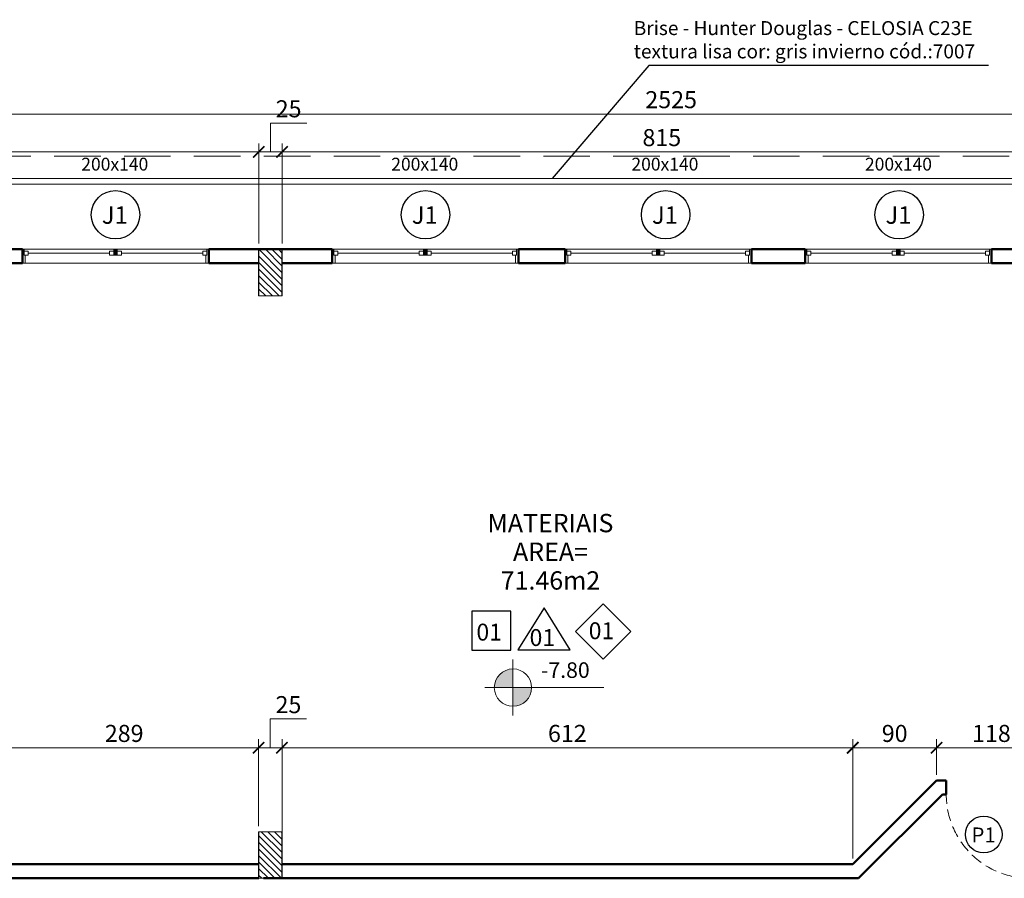
# Model space of a CAD drawing. Units: inches. Extents: x 6643 to 230932, y -24724 to 22459.
# Drawn here: x 186818 to 187875, y 8282 to 9204 of the extents above; entities that cross this region are included whole.
import ezdxf

# ---------------------------------------------------------------- set-up
doc = ezdxf.new("R2010")
doc.units = ezdxf.units.IN
doc.header["$MEASUREMENT"] = 0
for name, pattern in [('DASHED2', [0.375, 0.25, -0.125]), ('Hidden', [0.714375, 0.47625, -0.238125]), ('IMPORT-HIDDEN _7_', [0.375, 0.25, -0.125])]:
    doc.linetypes.add(name, pattern=pattern)
for name, color, linetype in [('02', 1, 'Continuous'), ('ARQ_CTA_NIV', 7, 'Continuous'), ('ARQ_TXT_ESP', 7, 'Continuous'), ('INDICACAO', 7, 'Continuous'), ('Piso01', 251, 'Continuous')]:
    doc.layers.add(name, color=color, linetype=linetype)
for name, color, linetype, lineweight in [('A-COLSENM', 7, 'Continuous', 9), ('ARQ_ALV_ALT', 7, 'Continuous', 50), ('ARQ_CTA_GER', 9, 'Continuous', 20), ('ARQ_ESQ_JAN', 3, 'Continuous', 9), ('ARQ_ESQ_PEI', 7, 'Continuous', 0), ('ARQ_ESQ_POR', 3, 'Continuous', 9), ('ARQ_ESQ_POT', 3, 'Continuous', 9), ('ARQ_EST_PIL', 6, 'Continuous', 13), ('ARQ_PRJ_COB', 7, 'IMPORT-HIDDEN _7_', 13), ('ARQ_PRJ_GER', 9, 'Continuous', 35), ('ARQ_SMB_CTE', 7, 'Continuous', 9), ('ARQ_TXT_AMB', 3, 'Continuous', 13), ('TEXTO', 6, 'Continuous', 15)]:
    doc.layers.add(name, color=color, linetype=linetype, lineweight=lineweight)
doc.styles.add('arial 50-3', font='arial.ttf', dxfattribs={"height": 0.15})
doc.styles.get("Standard").update_dxf_attribs({"font": 'arial.ttf'})
doc.styles.add('style4', font='swissel.ttf')
doc.dimstyles.new('Cota-2_0mm_Arial_Metro', dxfattribs={"dimscale": 30.48, "dimtxt": 0.6, "dimasz": 0.4, "dimexe": 0.3, "dimexo": 0.2, "dimgap": 0.2, "dimtad": 1, "dimtoh": 1, "dimdec": 0, "dimzin": 1, "dimdsep": 46, "dimtxsty": 'Standard', "dimblk": 'ARCHTICK', "dimcen": 0.09, "dimdle": 0.2, "dimclrd": 1, "dimclre": 1, "dimclrt": 250, "dimadec": 3, "dimazin": 0, "dimtfac": 1, "dimtdec": 0, "dimtmove": 0, "dimatfit": 3, "dimfxl": 0.656168, "dimtvp": 1, "dimtolj": 1, "dimtzin": 0, "dimlwd": -1, "dimlwe": -1, "dimarcsym": 0})

# ---------------------------------------------------------------- blocks, each defined once
blk = doc.blocks.new('Awning-Double_0002 - J1-JANELA 200x140_1-22-BL SL AULA PAV-1')
at = {"layer": 'ARQ_ESQ_JAN'}
blk.add_hatch(color=256, dxfattribs=at).paths.add_polyline_path([(-1.905, 3.055), (1.905, 3.055), (1.905, 9.405), (-1.905, 9.405)], flags=0)
at = {"layer": 'ARQ_ESQ_JAN', "lineweight": 18}
for p, q in [((-100, 9.405), (-98.095, 9.405)), ((-98.095, 3.055), (-98.095, 9.405)), ((-98.095, 7.5), (-98.095, 3.055)), ((-98.095, 7.5), (-93.65, 7.5)), ((-98.095, 3.055), (-93.65, 3.055)), ((-98.095, 3.055), (-96.825, 3.055)), ((-96.825, -5.595), (-96.825, 3.055)), ((-93.65, 7.5), (-93.65, 3.055)), ((-93.65, 5.2775), (-6.35, 5.2775)), ((-6.35, 7.5), (-6.35, 3.055)), ((-6.35, 7.5), (-1.905, 7.5)), ((-6.35, 3.055), (-1.905, 3.055)), ((-1.905, 9.405), (-1.905, 3.055)), ((-1.905, 9.405), (1.905, 9.405)), ((1.905, 9.405), (-1.905, 9.405)), ((-1.905, 9.405), (-1.905, 3.055)), ((-1.905, 7.5), (-1.905, 3.055)), ((-1.905, 3.055), (1.905, 3.055)), ((-1.905, 3.055), (1.905, 3.055)), ((1.905, 9.405), (1.905, 3.055)), ((1.905, 3.055), (1.905, 9.405)), ((1.905, 7.5), (1.905, 3.055)), ((6.35, 7.5), (1.905, 7.5)), ((6.35, 3.055), (1.905, 3.055)), ((6.35, 7.5), (6.35, 3.055)), ((6.35, 5.2775), (93.65, 5.2775)), ((93.65, 7.5), (93.65, 3.055)), ((98.095, 7.5), (93.65, 7.5)), ((98.095, 3.055), (93.65, 3.055)), ((96.825, 3.055), (96.825, -5.595)), ((98.095, 3.055), (98.095, 9.405)), ((100, 9.405), (98.095, 9.405)), ((98.095, 7.5), (98.095, 3.055)), ((-96.825, -5.595), (-100, -5.595)), ((96.825, -5.595), (100, -5.595))]:
    blk.add_line(p, q, dxfattribs=at)
blk = doc.blocks.new('M_Single-Flush Vision2 - P1-PORTA VISOR 90x210_1-25-BL SL AULA PAV-1')
at = {"layer": 'ARQ_ESQ_POT'}
for p, q in [((39.9, 7.5), (39.9, 97.5)), ((45, 97.5), (39.9, 97.5)), ((45, 7.5), (45, 97.5)), ((45, 7.5), (39.9, 7.5))]:
    blk.add_line(p, q, dxfattribs=at)
at = {"layer": 'ARQ_PRJ_GER', "linetype": 'DASHED2', "lineweight": 0, "ltscale": 50}
blk.add_arc((45, 7.5), 90, 90, 180, dxfattribs=at)
blk = doc.blocks.new('Awning-Double_0002 - J1-JANELA 200x140_1-23-BL SL AULA PAV-1')
at = {"layer": 'ARQ_ESQ_JAN'}
blk.add_hatch(color=256, dxfattribs=at).paths.add_polyline_path([(-1.905, -3.055), (-1.905, -9.405), (1.905, -9.405), (1.905, -3.055)], flags=0)
at = {"layer": 'ARQ_ESQ_JAN', "lineweight": 18}
for p, q in [((-96.825, 5.595), (-100, 5.595)), ((-96.825, 5.595), (-96.825, -3.055)), ((96.825, 5.595), (100, 5.595)), ((96.825, -3.055), (96.825, 5.595)), ((-100, -9.405), (-98.095, -9.405)), ((-98.095, -3.055), (-93.65, -3.055)), ((-98.095, -7.5), (-98.095, -3.055)), ((-98.095, -3.055), (-96.825, -3.055)), ((-98.095, -3.055), (-98.095, -9.405)), ((-98.095, -7.5), (-93.65, -7.5)), ((-93.65, -7.5), (-93.65, -3.055)), ((-93.65, -5.2775), (-6.35, -5.2775)), ((-6.35, -3.055), (-1.905, -3.055)), ((-6.35, -7.5), (-6.35, -3.055)), ((-6.35, -7.5), (-1.905, -7.5)), ((-1.905, -7.5), (-1.905, -3.055)), ((-1.905, -3.055), (1.905, -3.055)), ((-1.905, -9.405), (-1.905, -3.055)), ((-1.905, -3.055), (-1.905, -9.405)), ((1.905, -3.055), (-1.905, -3.055)), ((-1.905, -9.405), (1.905, -9.405)), ((-1.905, -9.405), (1.905, -9.405)), ((1.905, -7.5), (1.905, -3.055)), ((6.35, -3.055), (1.905, -3.055)), ((1.905, -9.405), (1.905, -3.055)), ((1.905, -9.405), (1.905, -3.055)), ((6.35, -7.5), (1.905, -7.5)), ((6.35, -7.5), (6.35, -3.055)), ((6.35, -5.2775), (93.65, -5.2775)), ((93.65, -7.5), (93.65, -3.055)), ((98.095, -3.055), (93.65, -3.055)), ((98.095, -7.5), (93.65, -7.5)), ((98.095, -7.5), (98.095, -3.055)), ((98.095, -3.055), (98.095, -9.405)), ((100, -9.405), (98.095, -9.405))]:
    blk.add_line(p, q, dxfattribs=at)
blk = doc.blocks.new('PILAR 25 X50')
at = {"layer": 'ARQ_PRJ_GER', "ltscale": 0.1}
h = blk.add_hatch(dxfattribs=at)
h.set_pattern_fill('ANSI31', color=256, scale=40, angle=90)
h.set_pattern_definition([(135, (-153541.8094, 13406.326), (-3.5355339, -3.5355339), [])])
h.paths.add_polyline_path([(25, 50), (0, 50), (0, 0), (25, 0)])
at = {"layer": 'ARQ_EST_PIL', "ltscale": 0.1}
blk.add_lwpolyline([(25, 50), (0, 50), (0, 0), (25, 0)], close=True, dxfattribs=at)
blk = doc.blocks.new('_ARCHTICK')
at = {"color": 0, "linetype": 'ByBlock', "const_width": 0.15}
blk.add_lwpolyline([(-0.5, -0.5), (0.5, 0.5)], dxfattribs=at)
blk = doc.blocks.new('*D1163')
at = {"layer": 'ARQ_CTA_GER', "color": 1, "ltscale": 0.1, "transparency": 16777216}
for p, q in [((187100.1, 8963.3), (187100.1, 9070.8)), ((187915.1, 8963.3), (187915.1, 9070.8)), ((187921.2, 9061.7), (187094, 9061.7))]:
    blk.add_line(p, q, dxfattribs=at)
at = {"layer": 'Defpoints', "color": 0, "ltscale": 0.1, "transparency": 16777216}
for p in [(187100.1, 9061.7), (187100.1, 8957.2), (187915.1, 8957.2)]:
    blk.add_point(p, dxfattribs=at)
at = {"layer": 'ARQ_CTA_GER', "color": 1, "ltscale": 0.1, "transparency": 16777216, "xscale": 12.192, "yscale": 12.192, "zscale": 12.192, "rotation": 180}
blk.add_blockref('_ARCHTICK', (187100.1, 9061.7), dxfattribs=at)
at = {"layer": 'ARQ_CTA_GER', "color": 1, "ltscale": 0.1, "transparency": 16777216, "xscale": 12.192, "yscale": 12.192, "zscale": 12.192}
blk.add_blockref('_ARCHTICK', (187915.1, 9061.7), dxfattribs=at)
at = {"layer": 'ARQ_CTA_GER', "color": 250, "ltscale": 0.1, "transparency": 16777216, "insert": (187507.6, 9077.1), "char_height": 18.29, "attachment_point": 5}
blk.add_mtext('\\A1;815', dxfattribs=at)
blk = doc.blocks.new('*D1164')
at = {"layer": 'ARQ_CTA_GER', "color": 1, "ltscale": 0.1, "transparency": 16777216}
for p, q in [((187087.6, 9061.7), (187087.6, 9092.5)), ((187087.6, 9092.5), (187126.5, 9092.5)), ((187075.1, 8963.3), (187075.1, 9070.8)), ((187100.1, 8963.3), (187100.1, 9070.8)), ((187106.2, 9061.7), (187069, 9061.7))]:
    blk.add_line(p, q, dxfattribs=at)
at = {"layer": 'Defpoints', "color": 0, "ltscale": 0.1, "transparency": 16777216}
for p in [(187075.1, 9061.7), (187075.1, 8957.2), (187100.1, 8957.2)]:
    blk.add_point(p, dxfattribs=at)
at = {"layer": 'ARQ_CTA_GER', "color": 1, "ltscale": 0.1, "transparency": 16777216, "xscale": 12.192, "yscale": 12.192, "zscale": 12.192, "rotation": 180}
blk.add_blockref('_ARCHTICK', (187075.1, 9061.7), dxfattribs=at)
at = {"layer": 'ARQ_CTA_GER', "color": 1, "ltscale": 0.1, "transparency": 16777216, "xscale": 12.192, "yscale": 12.192, "zscale": 12.192}
blk.add_blockref('_ARCHTICK', (187100.1, 9061.7), dxfattribs=at)
at = {"layer": 'ARQ_CTA_GER', "color": 250, "ltscale": 0.1, "transparency": 16777216, "insert": (187107.1, 9108), "char_height": 18.29, "attachment_point": 5}
blk.add_mtext('\\A1;25', dxfattribs=at)
blk = doc.blocks.new('*D1165')
at = {"layer": 'ARQ_CTA_GER', "color": 1, "ltscale": 0.1, "transparency": 16777216}
for p, q in [((186255, 8963.3), (186255, 9070.8)), ((187075.1, 8963.3), (187075.1, 9070.8)), ((187081.2, 9061.7), (186248.9, 9061.7))]:
    blk.add_line(p, q, dxfattribs=at)
at = {"layer": 'Defpoints', "color": 0, "ltscale": 0.1, "transparency": 16777216}
for p in [(186255, 9061.7), (186255, 8957.2), (187075.1, 8957.2)]:
    blk.add_point(p, dxfattribs=at)
at = {"layer": 'ARQ_CTA_GER', "color": 1, "ltscale": 0.1, "transparency": 16777216, "xscale": 12.192, "yscale": 12.192, "zscale": 12.192, "rotation": 180}
blk.add_blockref('_ARCHTICK', (186255, 9061.7), dxfattribs=at)
at = {"layer": 'ARQ_CTA_GER', "color": 1, "ltscale": 0.1, "transparency": 16777216, "xscale": 12.192, "yscale": 12.192, "zscale": 12.192}
blk.add_blockref('_ARCHTICK', (187075.1, 9061.7), dxfattribs=at)
at = {"layer": 'ARQ_CTA_GER', "color": 250, "ltscale": 0.1, "transparency": 16777216, "insert": (186665.1, 9077.1), "char_height": 18.29, "attachment_point": 5}
blk.add_mtext('\\A1;820', dxfattribs=at)
blk = doc.blocks.new('*D1182')
at = {"layer": 'ARQ_CTA_GER', "color": 1, "ltscale": 0.1, "transparency": 16777216}
for p, q in [((186255, 8963.3), (186255, 9111.5)), ((188780.1, 8963.3), (188780.1, 9111.5)), ((186248.9, 9102.4), (188786.2, 9102.4))]:
    blk.add_line(p, q, dxfattribs=at)
at = {"layer": 'Defpoints', "color": 0, "ltscale": 0.1, "transparency": 16777216}
for p in [(188780.1, 9102.4), (186255, 8957.2), (188780.1, 8957.2)]:
    blk.add_point(p, dxfattribs=at)
at = {"layer": 'ARQ_CTA_GER', "color": 1, "ltscale": 0.1, "transparency": 16777216, "xscale": 12.192, "yscale": 12.192, "zscale": 12.192, "rotation": 180}
blk.add_blockref('_ARCHTICK', (186255, 9102.4), dxfattribs=at)
at = {"layer": 'ARQ_CTA_GER', "color": 1, "ltscale": 0.1, "transparency": 16777216, "xscale": 12.192, "yscale": 12.192, "zscale": 12.192}
blk.add_blockref('_ARCHTICK', (188780.1, 9102.4), dxfattribs=at)
at = {"layer": 'ARQ_CTA_GER', "color": 250, "ltscale": 0.1, "transparency": 16777216, "insert": (187517.6, 9117.8), "char_height": 18.29, "attachment_point": 5}
blk.add_mtext('\\A1;2525', dxfattribs=at)
blk = doc.blocks.new('*D1590')
at = {"layer": 'ARQ_CTA_GER', "color": 1, "ltscale": 0.1, "transparency": 16777216}
for p, q in [((187926.1, 8422.3), (187796.4, 8422.3)), ((187802.5, 8393.3), (187802.5, 8431.4)), ((187920, 8417.8), (187920, 8413.2))]:
    blk.add_line(p, q, dxfattribs=at)
at = {"layer": 'Defpoints', "color": 0, "ltscale": 0.1, "transparency": 16777216}
for p in [(187802.5, 8422.3), (187920, 8423.9), (187802.5, 8387.2)]:
    blk.add_point(p, dxfattribs=at)
at = {"layer": 'ARQ_CTA_GER', "color": 1, "ltscale": 0.1, "transparency": 16777216, "xscale": 12.192, "yscale": 12.192, "zscale": 12.192, "rotation": 180}
blk.add_blockref('_ARCHTICK', (187802.5, 8422.3), dxfattribs=at)
at = {"layer": 'ARQ_CTA_GER', "color": 1, "ltscale": 0.1, "transparency": 16777216, "xscale": 12.192, "yscale": 12.192, "zscale": 12.192}
blk.add_blockref('_ARCHTICK', (187920, 8422.3), dxfattribs=at)
at = {"layer": 'ARQ_CTA_GER', "color": 250, "ltscale": 0.1, "transparency": 16777216, "insert": (187861.3, 8437.7), "char_height": 18.29, "attachment_point": 5}
blk.add_mtext('\\A1;118', dxfattribs=at)
blk = doc.blocks.new('*D1591')
at = {"layer": 'ARQ_CTA_GER', "color": 1, "ltscale": 0.1, "transparency": 16777216}
for p, q in [((187808.6, 8422.3), (187706.4, 8422.3)), ((187712.5, 8303.3), (187712.5, 8431.4)), ((187802.5, 8393.3), (187802.5, 8431.4))]:
    blk.add_line(p, q, dxfattribs=at)
at = {"layer": 'Defpoints', "color": 0, "ltscale": 0.1, "transparency": 16777216}
for p in [(187712.5, 8422.3), (187802.5, 8387.2), (187712.5, 8297.2)]:
    blk.add_point(p, dxfattribs=at)
at = {"layer": 'ARQ_CTA_GER', "color": 1, "ltscale": 0.1, "transparency": 16777216, "xscale": 12.192, "yscale": 12.192, "zscale": 12.192, "rotation": 180}
blk.add_blockref('_ARCHTICK', (187712.5, 8422.3), dxfattribs=at)
at = {"layer": 'ARQ_CTA_GER', "color": 1, "ltscale": 0.1, "transparency": 16777216, "xscale": 12.192, "yscale": 12.192, "zscale": 12.192}
blk.add_blockref('_ARCHTICK', (187802.5, 8422.3), dxfattribs=at)
at = {"layer": 'ARQ_CTA_GER', "color": 250, "ltscale": 0.1, "transparency": 16777216, "insert": (187757.5, 8437.7), "char_height": 18.29, "attachment_point": 5}
blk.add_mtext('\\A1;90', dxfattribs=at)
blk = doc.blocks.new('*D1592')
at = {"layer": 'ARQ_CTA_GER', "color": 1, "ltscale": 0.1, "transparency": 16777216}
for p, q in [((187718.6, 8422.3), (187093.9, 8422.3)), ((187100, 8329.4), (187100, 8431.4)), ((187712.5, 8303.3), (187712.5, 8431.4))]:
    blk.add_line(p, q, dxfattribs=at)
at = {"layer": 'Defpoints', "color": 0, "ltscale": 0.1, "transparency": 16777216}
for p in [(187100, 8422.3), (187100, 8323.3), (187712.5, 8297.2)]:
    blk.add_point(p, dxfattribs=at)
at = {"layer": 'ARQ_CTA_GER', "color": 1, "ltscale": 0.1, "transparency": 16777216, "xscale": 12.192, "yscale": 12.192, "zscale": 12.192, "rotation": 180}
blk.add_blockref('_ARCHTICK', (187100, 8422.3), dxfattribs=at)
at = {"layer": 'ARQ_CTA_GER', "color": 1, "ltscale": 0.1, "transparency": 16777216, "xscale": 12.192, "yscale": 12.192, "zscale": 12.192}
blk.add_blockref('_ARCHTICK', (187712.5, 8422.3), dxfattribs=at)
at = {"layer": 'ARQ_CTA_GER', "color": 250, "ltscale": 0.1, "transparency": 16777216, "insert": (187406.2, 8437.7), "char_height": 18.29, "attachment_point": 5}
blk.add_mtext('\\A1;612', dxfattribs=at)
blk = doc.blocks.new('*D1593')
at = {"layer": 'ARQ_CTA_GER', "color": 1, "ltscale": 0.1, "transparency": 16777216}
for p, q in [((187087.4, 8422.3), (187087.4, 8453.2)), ((187087.4, 8453.2), (187126.3, 8453.2)), ((187106.1, 8422.3), (187068.8, 8422.3)), ((187074.9, 8338.3), (187074.9, 8431.4)), ((187100, 8329.4), (187100, 8431.4))]:
    blk.add_line(p, q, dxfattribs=at)
at = {"layer": 'Defpoints', "color": 0, "ltscale": 0.1, "transparency": 16777216}
for p in [(187074.9, 8422.3), (187074.9, 8332.2), (187100, 8323.3)]:
    blk.add_point(p, dxfattribs=at)
at = {"layer": 'ARQ_CTA_GER', "color": 1, "ltscale": 0.1, "transparency": 16777216, "xscale": 12.192, "yscale": 12.192, "zscale": 12.192, "rotation": 180}
blk.add_blockref('_ARCHTICK', (187074.9, 8422.3), dxfattribs=at)
at = {"layer": 'ARQ_CTA_GER', "color": 1, "ltscale": 0.1, "transparency": 16777216, "xscale": 12.192, "yscale": 12.192, "zscale": 12.192}
blk.add_blockref('_ARCHTICK', (187100, 8422.3), dxfattribs=at)
at = {"layer": 'ARQ_CTA_GER', "color": 250, "ltscale": 0.1, "transparency": 16777216, "insert": (187106.9, 8468.6), "char_height": 18.29, "attachment_point": 5}
blk.add_mtext('\\A1;25', dxfattribs=at)
blk = doc.blocks.new('*D1594')
at = {"layer": 'ARQ_CTA_GER', "color": 1, "ltscale": 0.1, "transparency": 16777216}
for p, q in [((187081, 8422.3), (186780.2, 8422.3)), ((186786.3, 8425.6), (186786.3, 8431.4)), ((187074.9, 8338.3), (187074.9, 8431.4))]:
    blk.add_line(p, q, dxfattribs=at)
at = {"layer": 'Defpoints', "color": 0, "ltscale": 0.1, "transparency": 16777216}
for p in [(186786.3, 8422.3), (186786.3, 8419.5), (187074.9, 8332.2)]:
    blk.add_point(p, dxfattribs=at)
at = {"layer": 'ARQ_CTA_GER', "color": 1, "ltscale": 0.1, "transparency": 16777216, "xscale": 12.192, "yscale": 12.192, "zscale": 12.192, "rotation": 180}
blk.add_blockref('_ARCHTICK', (186786.3, 8422.3), dxfattribs=at)
at = {"layer": 'ARQ_CTA_GER', "color": 1, "ltscale": 0.1, "transparency": 16777216, "xscale": 12.192, "yscale": 12.192, "zscale": 12.192}
blk.add_blockref('_ARCHTICK', (187074.9, 8422.3), dxfattribs=at)
at = {"layer": 'ARQ_CTA_GER', "color": 250, "ltscale": 0.1, "transparency": 16777216, "insert": (186930.6, 8437.7), "char_height": 18.29, "attachment_point": 5}
blk.add_mtext('\\A1;289', dxfattribs=at)
blk = doc.blocks.new('projeção coberturas')
at = {"layer": 'ARQ_PRJ_COB', "ltscale": 200}
blk.add_line((204540.4, -26023), (207159.9, -26023), dxfattribs=at)
blk = doc.blocks.new('A$C7FB74F30')
at = {"layer": '02'}
blk.add_lwpolyline([(0, -56.6), (28.3, -28.3), (0, 0), (-28.3, -28.3)], close=True, dxfattribs=at)
at = {"layer": 'TEXTO', "color": 7, "style": 'style4'}
blk.add_text('01', height=17.28, dxfattribs=at).set_placement((-14.7, -36.3))
blk = doc.blocks.new('A$C2A862E22')
at = {"layer": '02'}
blk.add_lwpolyline([(-40, -40), (0, -40), (0, 0), (-40, 0)], close=True, dxfattribs=at)
at = {"layer": 'INDICACAO', "style": 'style4'}
blk.add_text('01', height=17.28, dxfattribs=at).set_placement((-35.2, -30.2))
blk = doc.blocks.new('A$C3A1B1352')
at = {"layer": '02'}
for p, q in [((0, 0), (-26.8, -42.8)), ((26.8, -42.8), (0, 0)), ((-26.8, -42.8), (26.8, -42.8))]:
    blk.add_line(p, q, dxfattribs=at)
at = {"layer": 'TEXTO', "color": 7, "style": 'style4'}
blk.add_text('01', height=17.28, dxfattribs=at).set_placement((-14.8, -39))
blk = doc.blocks.new('Spot Elevations - M_Spot Elevation - Target Filled_1-23738-BL SL AULA TÉRREO')
at = {"layer": 'ARQ_CTA_NIV', "lineweight": 9}
h = blk.add_hatch(color=7, dxfattribs=at)
edge = h.paths.add_edge_path(flags=0)
edge.add_line((0, 0), (0, 0.2))
edge.add_arc((0, 0), 0.2, 90, 180)
edge.add_line((-0.2, 0), (0, 0))
h = blk.add_hatch(color=7, dxfattribs=at)
edge = h.paths.add_edge_path(flags=0)
edge.add_line((0, 0), (0, -0.2))
edge.add_arc((0, 0), 0.2, 270, 360)
edge.add_line((0.2, 0), (0, 0))
at = {"layer": 'ARQ_CTA_NIV', "color": 7, "lineweight": 9}
for p, q in [((0, -0.3), (0, 0.3)), ((-0.3, 0), (0.976, 0))]:
    blk.add_line(p, q, dxfattribs=at)
blk.add_circle((0, 0), 0.2, dxfattribs=at)

msp = doc.modelspace()

# ---------------------------------------------------------------- linework, layer by layer
at = {"layer": 'A-COLSENM'}
for p, q in [((187100.009, 8907.214), (187075.009, 8907.214)), ((187075.009, 8332.214), (187100.009, 8332.214))]:
    msp.add_line(p, q, dxfattribs=at)
at = {"layer": 'ARQ_ALV_ALT'}
for p, q in [((186771.319, 8957.214), (186821.319, 8957.214)), ((186821.319, 8957.214), (186821.319, 8942.214)), ((187021.319, 8957.214), (187153.699, 8957.214)), ((187021.319, 8942.214), (187021.319, 8957.214)), ((187153.699, 8957.214), (187153.699, 8942.214)), ((187353.699, 8942.214), (187353.699, 8957.214)), ((187353.699, 8957.214), (187403.699, 8957.214)), ((187403.699, 8957.214), (187403.699, 8942.214)), ((187603.699, 8942.214), (187603.699, 8957.214)), ((187603.699, 8957.214), (187661.319, 8957.214)), ((187661.319, 8957.214), (187661.319, 8942.214)), ((187861.319, 8942.214), (187861.319, 8957.214)), ((187861.319, 8957.214), (187993.699, 8957.214)), ((186821.319, 8942.214), (186786.319, 8942.214)), ((187075.009, 8942.214), (187021.319, 8942.214)), ((187153.699, 8942.214), (187100.009, 8942.214)), ((187403.699, 8942.214), (187353.699, 8942.214)), ((187661.319, 8942.214), (187603.699, 8942.214)), ((187915.009, 8942.214), (187861.319, 8942.214)), ((187712.485, 8297.214), (187802.509, 8387.237)), ((187802.509, 8387.237), (187812.859, 8387.237)), ((187812.859, 8387.237), (187812.859, 8372.237)), ((187808.722, 8372.237), (187718.698, 8282.214)), ((187812.859, 8372.237), (187808.722, 8372.237)), ((186786.319, 8297.214), (187074.889, 8297.214)), ((187100.009, 8297.214), (187150.009, 8297.214)), ((187157.009, 8297.214), (187150.009, 8297.214)), ((187157.009, 8297.214), (187712.485, 8297.214)), ((187075.009, 8282.214), (186282.909, 8282.214)), ((187718.698, 8282.214), (187080.009, 8282.214))]:
    msp.add_line(p, q, dxfattribs=at)
at = {"layer": 'ARQ_ESQ_JAN'}
for p, q in [((186260.009, 9033.214), (188755.009, 9033.214)), ((188755.009, 9027.214), (186260.009, 9027.214))]:
    msp.add_line(p, q, dxfattribs=at)
at = {"layer": 'ARQ_ESQ_PEI'}
for p, q in [((186919.414, 8957.214), (186821.319, 8957.214)), ((187021.319, 8957.214), (186923.224, 8957.214)), ((187251.794, 8957.214), (187153.699, 8957.214)), ((187353.699, 8957.214), (187255.604, 8957.214)), ((187501.794, 8957.214), (187403.699, 8957.214)), ((187603.699, 8957.214), (187505.604, 8957.214)), ((187759.414, 8957.214), (187661.319, 8957.214)), ((187861.319, 8957.214), (187763.224, 8957.214)), ((186821.319, 8942.214), (187021.319, 8942.214)), ((187153.699, 8942.214), (187353.699, 8942.214)), ((187403.699, 8942.214), (187603.699, 8942.214)), ((187661.319, 8942.214), (187861.319, 8942.214))]:
    msp.add_line(p, q, dxfattribs=at)
at = {"layer": 'ARQ_EST_PIL'}
for points in [[(187100.009, 8907.214), (187075.009, 8907.214), (187075.009, 8957.214), (187100.009, 8957.214)], [(187100.009, 8282.214), (187075.009, 8282.214), (187075.009, 8332.214), (187100.009, 8332.214)]]:
    msp.add_lwpolyline(points, close=True, dxfattribs=at)
at = {"layer": 'ARQ_TXT_ESP', "ltscale": 0.1}
for centre in [(186921.301, 8994.306), (187253.979, 8994.306), (187511.707, 8994.306), (187762.36, 8994.306)]:
    msp.add_circle(centre, 26, dxfattribs=at)
at = {"layer": 'ARQ_TXT_ESP'}
msp.add_circle((187853.066, 8329.277), 19.73, dxfattribs=at)

# ---------------------------------------------------------------- block references
at = {"layer": 'ARQ_ESQ_JAN', "linetype": 'Hidden', "ltscale": 5, "xscale": -1}
for p in [(186921.319, 8947.809), (187761.319, 8947.809)]:
    msp.add_blockref('Awning-Double_0002 - J1-JANELA 200x140_1-22-BL SL AULA PAV-1', p, dxfattribs=at)
at = {"layer": 'ARQ_ESQ_JAN', "linetype": 'Hidden', "ltscale": 5, "xscale": -1, "rotation": 180}
for p in [(187253.699, 8947.809), (187503.699, 8947.809)]:
    msp.add_blockref('Awning-Double_0002 - J1-JANELA 200x140_1-23-BL SL AULA PAV-1', p, dxfattribs=at)
at = {"layer": 'ARQ_ESQ_POR', "xscale": -1, "rotation": 180}
msp.add_blockref('M_Single-Flush Vision2 - P1-PORTA VISOR 90x210_1-25-BL SL AULA PAV-1', (187857.859, 8379.737), dxfattribs=at)
at = {"layer": 'ARQ_PRJ_GER', "rotation": 180}
for p in [(187099.889, 8957.22), (187099.889, 8332.236)]:
    msp.add_blockref('PILAR 25 X50', p, dxfattribs=at)
at = {"layer": 'Piso01', "xscale": 1.05, "yscale": 1.05, "zscale": 1.05}
for name, p in [('A$C3A1B1352', (187381.201, 8572.464)), ('A$C7FB74F30', (187444.546, 8576.924)), ('A$C2A862E22', (187345.555, 8569.045))]:
    msp.add_blockref(name, p, dxfattribs=at)

# ---------------------------------------------------------------- texts
at = {"layer": 'ARQ_TXT_AMB', "insert": (187388.084, 8673.255), "char_height": 19.67066, "width": 160.644, "attachment_point": 2, "line_spacing_factor": 0.938532, "bg_fill": 3, "box_fill_scale": 1.25, "bg_fill_color": 0, "bg_fill_transparency": 7013014}
msp.add_mtext('MATERIAIS\\PAREA= 71.46m2', dxfattribs=at)
at = {"layer": 'ARQ_TXT_ESP', "insert": (187477.481, 9202.122), "char_height": 15, "attachment_point": 1, "style": 'arial 50-3', "bg_fill": 3, "box_fill_scale": 1.1, "bg_fill_color": 256, "bg_fill_true_color": 13158600, "bg_fill_transparency": 0}
msp.add_mtext('{\\fArial|b0|i0|c238|p34;Brise - Hunter Douglas - }CELOSIA C23E\\P{\\fArial|b0|i0|c238|p34;textura lisa cor: gris invierno cód.:7007}', dxfattribs=at)
at = {"layer": 'ARQ_TXT_ESP', "attachment_point": 2, "line_spacing_factor": 0.938532}
for s, insert, char_height, width in [('\\fArial|b0|i0|c0|p34|;200x140', (186920.512, 9055.5), 13.76946, 88.02969), ('\\fArial|b0|i0|c0|p34|;200x140', (187253.19, 9055.5), 13.76946, 88.02969), ('\\fArial|b0|i0|c0|p34|;200x140', (187510.918, 9055.5), 13.76946, 88.02969), ('\\fArial|b0|i0|c0|p34|;200x140', (187761.571, 9055.5), 13.76946, 88.02969), ('\\fArial|b0|i0|c0|p34|;J1', (186920.512, 9003.279), 18.68713, 32.83017), ('\\fArial|b0|i0|c0|p34|;J1', (187253.19, 9003.279), 18.68713, 32.83017), ('\\fArial|b0|i0|c0|p34|;J1', (187510.918, 9003.279), 18.68713, 32.83017), ('\\fArial|b0|i0|c0|p34|;J1', (187761.571, 9003.279), 18.68713, 32.83017), ('\\fArial|b0|i0|c0|p34|;P1', (187852.953, 8336.746), 16, 88.02969)]:
    msp.add_mtext(s, dxfattribs=dict(at, insert=insert, char_height=char_height, width=width))

# ---------------------------------------------------------------- dimensions: what is measured, and where the dimension line sits
at = {"layer": 'ARQ_CTA_GER', "ltscale": 0.1}
dim = msp.add_linear_dim(base=(188780.137, 9102.381), p1=(186255.009, 8957.219), p2=(188780.137, 8957.219), dimstyle='Cota-2_0mm_Arial_Metro', dxfattribs=at)
dim.commit()
dim.dimension.update_dxf_attribs({"geometry": '*D1182', "text_midpoint": (187517.573, 9117.815)})
for base, p1, p2, picture, middle in [((187075.142, 9061.675), (187100.141, 8957.219), (187075.142, 8957.219), '*D1164', (187093.738, 9107.975)), ((186255.009, 9061.675), (187075.142, 8957.219), (186255.009, 8957.219), '*D1165', (186665.075, 9077.108)), ((187100.141, 9061.675), (187915.14, 8957.22), (187100.141, 8957.219), '*D1163', (187507.641, 9077.108)), ((187074.889, 8422.301), (187100.009, 8323.349), (187074.889, 8332.236), '*D1593', (187093.545, 8468.601)), ((186786.319, 8422.301), (187074.889, 8332.236), (186786.319, 8419.477), '*D1594', (186930.604, 8437.734)), ((187100.009, 8422.301), (187712.485, 8297.214), (187100.009, 8323.349), '*D1592', (187406.247, 8437.734)), ((187712.485, 8422.301), (187802.509, 8387.237), (187712.485, 8297.214), '*D1591', (187757.497, 8437.734)), ((187802.508626438, 8422.300903346), (187920.008626439, 8423.90197368), (187802.508626438, 8387.236974587), '*D1590', (187861.258626438, 8437.734262145))]:
    dim = msp.add_linear_dim(base=base, p1=p1, p2=p2, dimstyle='Cota-2_0mm_Arial_Metro', override={"dimtmove": 1}, dxfattribs=at)
    dim.commit()
    dim.dimension.update_dxf_attribs({"geometry": picture, "text_midpoint": middle})

# ---------------------------------------------------------------- next in the draw order: linework, layer by layer
at = {"layer": 'ARQ_TXT_ESP'}
for p, q in [((187493.582, 9154.478), (187390.07, 9033.214)), ((187858.22, 9154.478), (187493.582, 9154.478))]:
    msp.add_line(p, q, dxfattribs=at)

# ---------------------------------------------------------------- next in the draw order: block references
at = {"layer": 'TEXTO'}
msp.add_blockref('projeção coberturas', (-18284.92, 35080.243), dxfattribs=at)

# ---------------------------------------------------------------- next in the draw order: texts
at = {"layer": 'ARQ_CTA_NIV', "insert": (187430.203, 8492.063), "char_height": 16.7201, "width": 33.93008, "attachment_point": 9, "line_spacing_factor": 0.938532, "bg_fill": 3, "box_fill_scale": 1.25, "bg_fill_color": 0, "bg_fill_transparency": 7019530}
msp.add_mtext('-7.80', dxfattribs=at)

# ---------------------------------------------------------------- next in the draw order: block references
at = {"layer": 'ARQ_SMB_CTE', "extrusion": (0, 0, -1), "xscale": -100, "yscale": 100, "zscale": 100}
msp.add_blockref('Spot Elevations - M_Spot Elevation - Target Filled_1-23738-BL SL AULA TÉRREO', (-187347.806, 8486.884), dxfattribs=at)

doc.saveas('drawing.dxf')
